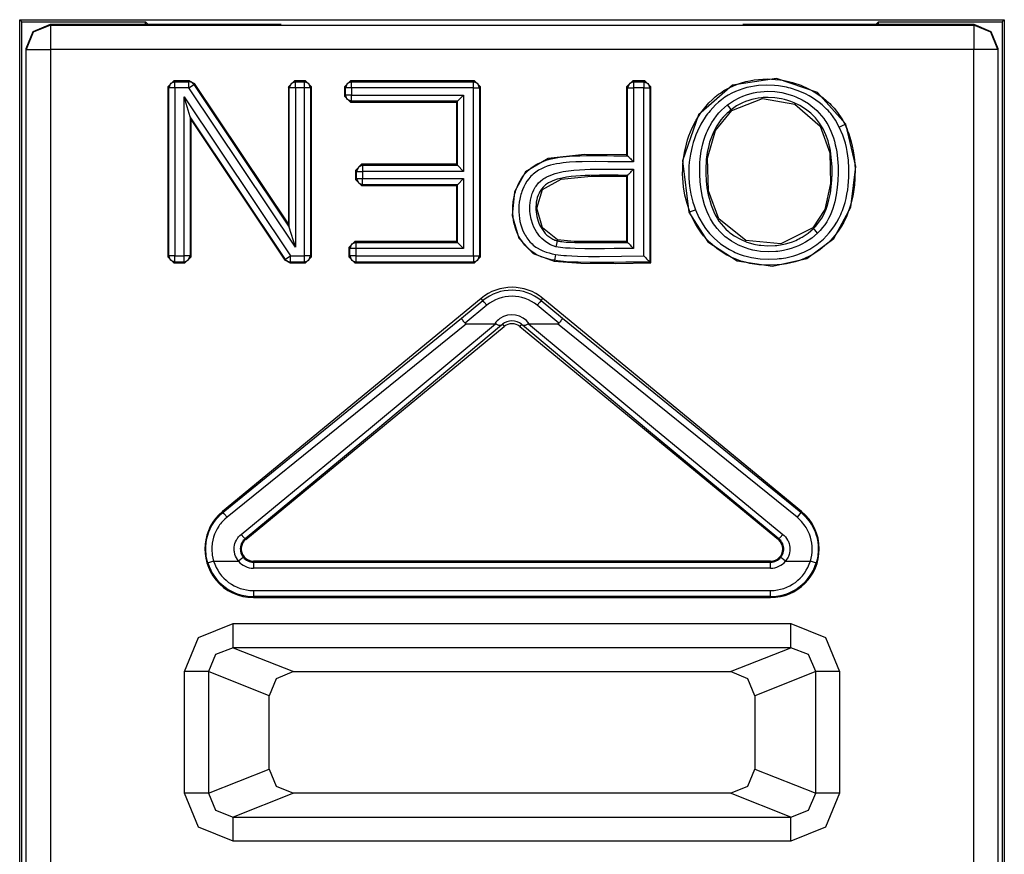
# Model space of a CAD drawing. Extents: x 46 to 251, y -190 to -54.
# Drawn here: x 211 to 219, y -90 to -84 of the extents above; entities that cross this region are included whole.
import ezdxf

# ---------------------------------------------------------------- set-up
doc = ezdxf.new("R2010")
doc.units = 0
doc.header["$MEASUREMENT"] = 0
doc.layers.add('4_0', color=7, linetype='CONTINUOUS')

# ---------------------------------------------------------------- blocks, each defined once
blk = doc.blocks.new('BLOCK_3')
at = {"layer": '4_0', "color": 7}
for points in [[(211.172, -83.5592), (219.2769, -83.5592)], [(211.172, -83.5592), (211.1899, -83.5766)], [(211.172, -95.3206), (211.172, -83.5592)], [(219.2769, -83.5592), (219.2597, -83.5766)], [(219.2769, -83.5592), (219.2769, -95.3206)], [(211.1899, -83.5766), (212.2069, -83.5766)], [(211.1899, -93.4437), (211.1899, -83.5766)], [(211.2243, -83.7973), (211.2829, -83.6559), (211.4248, -83.5973)], [(211.4248, -83.6035), (211.2829, -83.6621), (211.2243, -83.8035)], [(211.4248, -83.5973), (213.3244, -83.597)], [(211.4248, -83.5973), (211.4248, -83.6035)], [(211.4248, -83.6035), (211.4248, -83.6628), (211.4248, -83.8035)], [(211.4248, -83.6035), (219.0247, -83.6035)], [(212.2069, -83.5971), (212.2069, -83.5766)], [(212.2275, -83.5971), (212.2069, -83.5766)], [(217.1244, -83.597), (219.0247, -83.5973)], [(218.2213, -83.5971), (218.242, -83.5766)], [(218.242, -83.5971), (218.242, -83.5766)], [(218.242, -83.5766), (219.2597, -83.5766)], [(219.0247, -83.6035), (219.0247, -83.5973)], [(219.0247, -83.5973), (219.166, -83.6559), (219.2245, -83.7973)], [(219.2245, -83.8035), (219.166, -83.6621), (219.0247, -83.6035)], [(219.0247, -83.6035), (219.0247, -83.6628), (219.0247, -83.8035)], [(219.2597, -83.5766), (219.2597, -93.4437)], [(211.2243, -83.8035), (211.2243, -83.7973)], [(211.2243, -83.8035), (211.2829, -83.8035), (211.4248, -83.8035)], [(211.2243, -95.2876), (211.2243, -83.8035)], [(219.0247, -83.8035), (211.4248, -83.8035)], [(211.4248, -83.8035), (211.4248, -95.2876)], [(219.0247, -95.2876), (219.0247, -83.8035)], [(219.2245, -83.8035), (219.166, -83.8035), (219.0247, -83.8035)], [(219.2245, -83.7973), (219.2245, -83.8035)], [(219.2245, -83.8035), (219.2245, -95.2876)], [(217.9712, -84.4178), (217.7383, -84.1594), (217.4007, -84.0429), (217.0403, -84.0972), (216.7585, -84.3427), (216.6269, -84.7211), (216.6807, -85.1436)], [(216.6882, -85.1407), (216.6655, -85.073), (216.6483, -85.0039), (216.6366, -84.9342), (216.6304, -84.8639), (216.629, -84.8286), (216.6297, -84.7931), (216.631, -84.7574), (216.6345, -84.722), (216.6448, -84.6519), (216.6607, -84.5828), (216.6703, -84.5487), (216.6813, -84.5149), (216.6944, -84.4817), (216.7082, -84.4489), (216.7406, -84.3861), (216.7785, -84.3263), (216.7888, -84.3118), (216.7999, -84.2977), (216.8109, -84.2836), (216.8219, -84.27), (216.846, -84.2436), (216.8715, -84.2186), (216.8977, -84.1952), (216.9253, -84.1732), (216.9397, -84.1626), (216.9542, -84.1527), (216.9694, -84.143), (216.9845, -84.1339), (217.0162, -84.1172), (217.0486, -84.1024), (217.081, -84.0896), (217.1147, -84.0784), (217.1485, -84.0689), (217.183, -84.061), (217.2181, -84.055), (217.2532, -84.0507), (217.3242, -84.0471), (217.3945, -84.0502), (217.4296, -84.0543), (217.4648, -84.06), (217.4992, -84.0674), (217.5337, -84.0762), (217.6012, -84.0987), (217.666, -84.1275), (217.6818, -84.1356), (217.697, -84.1442), (217.7128, -84.1532), (217.728, -84.1625), (217.7576, -84.1821), (217.7858, -84.2031), (217.8134, -84.2257), (217.8396, -84.2498), (217.852, -84.2624), (217.8644, -84.2755), (217.8761, -84.2886), (217.8878, -84.3022), (217.9092, -84.3301), (217.9292, -84.3592), (217.9388, -84.3742), (217.9478, -84.3895), (217.956, -84.4052), (217.9643, -84.4212)], [(212.3915, -84.1115), (212.4418, -84.0617)], [(212.3998, -84.1196), (212.3915, -84.1115)], [(212.3915, -84.1115), (212.3915, -85.5117)], [(212.4501, -84.0696), (212.4143, -84.0843), (212.3998, -84.1196)], [(212.3998, -85.5037), (212.3998, -84.1196)], [(212.4501, -84.1196), (212.4156, -84.1196), (212.3998, -84.1196)], [(212.4418, -84.0617), (212.4501, -84.0696)], [(212.5686, -84.0617), (212.4418, -84.0617)], [(212.4501, -84.1196), (212.4501, -84.0851), (212.4501, -84.0696)], [(212.4501, -84.0696), (212.5645, -84.0696)], [(212.4501, -84.1196), (212.4501, -85.5037)], [(212.5645, -84.1196), (212.4501, -84.1196)], [(212.5645, -84.0696), (212.5686, -84.0617)], [(212.6058, -84.0919), (212.5879, -84.0755), (212.5645, -84.0696)], [(212.5645, -84.1196), (212.5645, -84.0851), (212.5645, -84.0696)], [(212.5645, -84.1196), (212.5934, -84.1005), (212.6058, -84.0919)], [(213.4416, -85.4313), (212.5645, -84.1196)], [(212.5686, -84.0617), (212.6106, -84.0838)], [(212.6106, -84.0838), (212.6058, -84.0919)], [(212.6058, -84.0919), (213.3913, -85.2668)], [(213.3837, -85.2404), (212.6106, -84.0838)], [(213.3837, -84.1115), (213.4333, -84.0617)], [(213.3913, -84.1196), (213.3837, -84.1115)], [(213.3837, -84.1115), (213.3837, -85.2404)], [(213.4416, -84.0696), (213.4058, -84.0843), (213.3913, -84.1196)], [(213.4416, -84.1196), (213.4071, -84.1196), (213.3913, -84.1196)], [(213.3913, -85.2668), (213.3913, -84.1196)], [(213.4333, -84.0617), (213.4416, -84.0696)], [(213.5236, -84.0617), (213.4333, -84.0617)], [(213.4416, -84.0696), (213.516, -84.0696)], [(213.4416, -84.1196), (213.4416, -84.0851), (213.4416, -84.0696)], [(213.4416, -84.1196), (213.4416, -85.4313)], [(213.516, -84.1196), (213.4416, -84.1196)], [(213.516, -84.0696), (213.5236, -84.0617)], [(213.5656, -84.1196), (213.5511, -84.0843), (213.516, -84.0696)], [(213.516, -84.1196), (213.516, -84.0851), (213.516, -84.0696)], [(213.5656, -84.1196), (213.5504, -84.1196), (213.516, -84.1196)], [(213.516, -85.5037), (213.516, -84.1196)], [(213.5236, -84.0617), (213.5739, -84.1115)], [(213.5739, -84.1115), (213.5656, -84.1196)], [(213.5656, -84.1196), (213.5656, -85.5037)], [(213.5739, -85.5117), (213.5739, -84.1115)], [(213.846, -84.1115), (213.8956, -84.0617)], [(213.8536, -84.1196), (213.846, -84.1115)], [(213.846, -84.1115), (213.846, -84.1887)], [(213.9039, -84.0696), (213.8681, -84.0843), (213.8536, -84.1196)], [(213.8536, -84.1806), (213.8536, -84.1196)], [(213.9039, -84.1196), (213.8695, -84.1196), (213.8536, -84.1196)], [(213.8956, -84.0617), (213.9039, -84.0696)], [(214.9154, -84.0617), (213.8956, -84.0617)], [(213.9039, -84.1196), (213.9039, -84.0851), (213.9039, -84.0696)], [(213.9039, -84.0696), (214.9071, -84.0696)], [(213.9039, -84.1196), (213.9039, -84.1806)], [(214.9071, -84.1196), (213.9039, -84.1196)], [(214.9071, -84.0696), (214.9154, -84.0617)], [(214.9574, -84.1196), (214.9423, -84.0843), (214.9071, -84.0696)], [(214.9071, -84.1196), (214.9071, -84.0851), (214.9071, -84.0696)], [(214.9071, -85.5037), (214.9071, -84.1196)], [(214.9071, -84.1196), (214.9416, -84.1196), (214.9574, -84.1196)], [(214.9154, -84.0617), (214.965, -84.1115)], [(214.965, -84.1115), (214.9574, -84.1196)], [(214.9574, -84.1196), (214.9574, -85.5037)], [(214.965, -85.5117), (214.965, -84.1115)], [(216.168, -84.1115), (216.2183, -84.0617)], [(216.1763, -84.1196), (216.168, -84.1115)], [(216.168, -84.1115), (216.168, -84.6713)], [(216.2259, -84.0696), (216.1908, -84.0843), (216.1763, -84.1196)], [(216.1763, -84.1196), (216.1915, -84.1196), (216.2259, -84.1196)], [(216.1763, -84.6794), (216.1763, -84.1196)], [(216.2183, -84.0617), (216.2259, -84.0696)], [(216.3169, -84.0617), (216.2183, -84.0617)], [(216.2259, -84.0696), (216.2259, -84.0851), (216.2259, -84.1196)], [(216.2259, -84.0696), (216.3093, -84.0696)], [(216.3093, -84.1196), (216.2259, -84.1196)], [(216.2259, -84.1196), (216.2259, -84.7294)], [(216.3093, -84.0696), (216.3169, -84.0617)], [(216.3093, -84.0696), (216.3093, -84.0851), (216.3093, -84.1196)], [(216.3093, -84.0696), (216.3444, -84.0843), (216.3589, -84.1196)], [(216.3093, -84.1196), (216.343, -84.1196), (216.3589, -84.1196)], [(216.3093, -85.5038), (216.3093, -84.1196)], [(216.3169, -84.0617), (216.3672, -84.1115)], [(216.3672, -84.1115), (216.3589, -84.1196)], [(216.3589, -84.1196), (216.3589, -85.5536)], [(216.3672, -85.5615), (216.3672, -84.1115)], [(217.9188, -84.4429), (217.8864, -84.3852), (217.8479, -84.3321), (217.8368, -84.3194), (217.8258, -84.3072), (217.8141, -84.2951), (217.8024, -84.2834), (217.7776, -84.2612), (217.7521, -84.2402), (217.7252, -84.2207), (217.6977, -84.2026), (217.6694, -84.1857), (217.6398, -84.1702), (217.5791, -84.1439), (217.5164, -84.1232), (217.5006, -84.1189), (217.4841, -84.1151), (217.4682, -84.1115), (217.4517, -84.1084), (217.4193, -84.1032), (217.3862, -84.0996), (217.3208, -84.097), (217.2546, -84.1006), (217.2215, -84.1049), (217.1892, -84.1108), (217.1568, -84.1182), (217.1251, -84.1273), (217.0941, -84.1378), (217.0638, -84.1501), (217.0341, -84.164), (217.0045, -84.1802), (216.9762, -84.198), (216.9494, -84.2174), (216.9239, -84.2381), (216.8998, -84.2605), (216.8763, -84.2841), (216.8543, -84.3089), (216.844, -84.3218), (216.8336, -84.3351), (216.824, -84.3483), (216.8143, -84.3619), (216.7799, -84.4181), (216.7502, -84.4772), (216.7378, -84.5078), (216.7261, -84.539), (216.7158, -84.5705), (216.7068, -84.6024), (216.6924, -84.6668), (216.6834, -84.7325), (216.6807, -84.7655), (216.6793, -84.7988), (216.6793, -84.8319), (216.6807, -84.8648), (216.6862, -84.9304), (216.6972, -84.9953), (216.7048, -85.0277), (216.7137, -85.0598), (216.7234, -85.0916), (216.7344, -85.123)], [(212.5245, -84.1931), (213.4009, -85.5037)], [(212.5245, -85.5037), (212.5245, -84.1931)], [(212.5741, -84.3576), (212.5245, -84.1931)], [(213.846, -84.1887), (213.8536, -84.1806)], [(213.8956, -84.2384), (213.846, -84.1887)], [(213.9039, -84.1806), (213.8695, -84.1806), (213.8536, -84.1806)], [(213.9039, -84.2305), (213.8681, -84.2159), (213.8536, -84.1806)], [(213.9039, -84.1806), (214.8244, -84.1806)], [(213.9039, -84.2305), (213.9039, -84.215), (213.9039, -84.1806)], [(214.7748, -84.2305), (214.8244, -84.1806)], [(214.8244, -84.1806), (214.8244, -84.8072)], [(216.9976, -84.261), (217.0465, -84.2272), (217.0989, -84.1993), (217.1258, -84.1876), (217.154, -84.1775), (217.1823, -84.1689), (217.2112, -84.1616), (217.2401, -84.1561), (217.2698, -84.1521), (217.2994, -84.1496), (217.329, -84.1487), (217.3883, -84.1513), (217.4468, -84.1595), (217.4758, -84.1659), (217.504, -84.1738), (217.5323, -84.1831), (217.5598, -84.1938), (217.6136, -84.2193), (217.6639, -84.2502), (217.688, -84.2677), (217.7107, -84.2865), (217.7328, -84.3065), (217.7535, -84.3277), (217.7728, -84.3497), (217.7907, -84.373), (217.7996, -84.385), (217.8079, -84.3974), (217.8155, -84.41), (217.8231, -84.4229), (217.8492, -84.4762), (217.8699, -84.5316), (217.8782, -84.56), (217.8858, -84.589), (217.892, -84.6179), (217.8975, -84.647), (217.905, -84.7054), (217.9092, -84.7642), (217.9099, -84.8231), (217.9078, -84.8822), (217.9023, -84.9412), (217.8933, -84.9996), (217.8809, -85.0573), (217.8644, -85.114), (217.8541, -85.1419), (217.8423, -85.1693), (217.8293, -85.1958), (217.8148, -85.2217), (217.7982, -85.2465), (217.781, -85.2704), (217.7617, -85.2932), (217.7404, -85.3147)], [(217.7059, -85.2785), (217.7252, -85.2587), (217.7431, -85.2375), (217.759, -85.2155), (217.7741, -85.1926), (217.7872, -85.1688), (217.7989, -85.1442), (217.8093, -85.1188), (217.8189, -85.0932), (217.8334, -85.041), (217.8451, -84.9879), (217.8527, -84.9342), (217.8575, -84.8799), (217.8596, -84.8255), (217.8596, -84.7712), (217.8554, -84.7171), (217.8492, -84.6634), (217.8451, -84.6367), (217.8396, -84.61), (217.8327, -84.5833), (217.8258, -84.5569), (217.8079, -84.5056), (217.7845, -84.4563), (217.7707, -84.4326), (217.7555, -84.4097), (217.7397, -84.388), (217.7218, -84.3673), (217.7032, -84.3477), (217.6832, -84.329), (217.6735, -84.3201), (217.6625, -84.3115), (217.6515, -84.303), (217.6405, -84.2949), (217.5943, -84.2658), (217.5461, -84.2421), (217.5206, -84.2319), (217.4944, -84.2231), (217.4682, -84.2157), (217.442, -84.2095), (217.3883, -84.2014), (217.3338, -84.1985), (217.3201, -84.1988), (217.3063, -84.1993), (217.2925, -84.2002), (217.2787, -84.2014), (217.2519, -84.2049), (217.225, -84.2098), (217.1988, -84.216), (217.1726, -84.224), (217.1464, -84.2331), (217.1216, -84.2438), (217.0734, -84.2693), (217.0286, -84.3003)], [(217.0334, -84.3067), (217.2856, -84.2086), (217.5536, -84.2541), (217.7624, -84.4345), (217.8396, -84.6556), (217.8472, -84.9082), (217.7989, -85.1225), (217.7004, -85.2727)], [(213.9039, -84.2305), (213.8956, -84.2384)], [(213.8956, -84.2384), (214.7666, -84.2384)], [(214.7748, -84.2305), (213.9039, -84.2305)], [(214.7748, -84.2305), (214.7666, -84.2384)], [(214.7666, -84.2384), (214.7666, -84.7493)], [(214.7748, -84.7573), (214.7748, -84.2305)], [(217.7404, -85.3147), (217.6921, -85.3559), (217.6391, -85.3908), (217.6108, -85.4062), (217.5819, -85.4199), (217.5523, -85.432), (217.5226, -85.4423), (217.4916, -85.4511), (217.4606, -85.4582), (217.4455, -85.4611), (217.4296, -85.4637), (217.4138, -85.4658), (217.3972, -85.4675), (217.3338, -85.4701), (217.2705, -85.4659), (217.2388, -85.4615), (217.2078, -85.4552), (217.1768, -85.4473), (217.1464, -85.4377), (217.0879, -85.4137), (217.0321, -85.3829), (217.019, -85.3741), (217.0052, -85.365), (216.9928, -85.3553), (216.9804, -85.3455), (216.9563, -85.3247), (216.9342, -85.3023), (216.9129, -85.2785), (216.8936, -85.2534), (216.8839, -85.2403), (216.8757, -85.2268), (216.8667, -85.2131), (216.8591, -85.1993), (216.8446, -85.1709), (216.8316, -85.1417), (216.8198, -85.1119), (216.8102, -85.0816), (216.7937, -85.0201), (216.7813, -84.9578), (216.7737, -84.8949), (216.7702, -84.8315), (216.7695, -84.7995), (216.7702, -84.7676), (216.7716, -84.7359), (216.7744, -84.7042), (216.7826, -84.6417), (216.7964, -84.5799), (216.8047, -84.5494), (216.815, -84.519), (216.8205, -84.5041), (216.8267, -84.4892), (216.8329, -84.4744), (216.8398, -84.46), (216.8701, -84.404), (216.9067, -84.3516), (216.917, -84.3392), (216.9273, -84.327), (216.9384, -84.3151), (216.9494, -84.3036), (216.9728, -84.2817), (216.9976, -84.261)], [(217.0286, -84.3003), (217.019, -84.2881), (216.9976, -84.261)], [(213.3596, -85.5314), (212.5741, -84.3576)], [(212.5741, -84.3576), (212.5824, -84.384)], [(212.5741, -84.3576), (212.5741, -85.5037)], [(217.0286, -84.3003), (217.0169, -84.3098), (217.0059, -84.3194), (216.9949, -84.3294), (216.9838, -84.3396), (216.9638, -84.3613), (216.9446, -84.384), (216.9115, -84.4322), (216.8832, -84.4839), (216.8715, -84.5109), (216.8612, -84.5385), (216.8515, -84.5664), (216.844, -84.5945), (216.8316, -84.6513), (216.824, -84.709), (216.8219, -84.7382), (216.8205, -84.7673), (216.8198, -84.7967), (216.8198, -84.8262), (216.8233, -84.8846), (216.8295, -84.9426), (216.8398, -85), (216.8543, -85.0567), (216.8632, -85.0849), (216.8736, -85.1125), (216.8853, -85.1395), (216.8977, -85.1659), (216.9122, -85.1915), (216.928, -85.2163), (216.9459, -85.2399), (216.9645, -85.2623), (216.9852, -85.2832), (217.0066, -85.3026), (217.0183, -85.3119), (217.03, -85.3209), (217.0417, -85.3295), (217.0541, -85.3378), (217.1051, -85.3667), (217.1588, -85.3893), (217.1864, -85.3982), (217.2153, -85.4056), (217.2298, -85.4089), (217.2443, -85.4117), (217.2587, -85.4139), (217.2732, -85.416), (217.3311, -85.4201), (217.3897, -85.418), (217.4048, -85.4165), (217.4193, -85.4146), (217.4338, -85.4124), (217.4482, -85.4098), (217.4765, -85.4034), (217.5047, -85.3955), (217.533, -85.386), (217.5598, -85.375), (217.5736, -85.3689), (217.5867, -85.3626), (217.5998, -85.3557), (217.6122, -85.3485), (217.6611, -85.3164), (217.7059, -85.2785)], [(217.7004, -85.2727), (217.4372, -85.4039), (217.1499, -85.3774), (216.9259, -85.1986), (216.8419, -84.9676), (216.8329, -84.6999), (216.8991, -84.4698), (217.0334, -84.3067)], [(217.0286, -84.3003), (217.0334, -84.3067)], [(212.5824, -85.5117), (212.5824, -84.384)], [(212.5824, -84.384), (213.3548, -85.5395)], [(216.6807, -85.1436), (216.8371, -85.3882), (217.0768, -85.5428), (217.369, -85.5877), (217.6515, -85.5247), (217.8727, -85.3588), (218.0146, -85.1025), (218.0553, -84.7681), (217.9712, -84.4178)], [(217.9643, -84.4212), (217.9684, -84.4298), (217.9719, -84.4384), (217.976, -84.447), (217.9795, -84.4558), (217.987, -84.4734), (217.9939, -84.491), (218.0056, -84.5268), (218.0167, -84.5633), (218.0256, -84.6002), (218.0332, -84.6374), (218.0387, -84.6746), (218.0435, -84.712), (218.0484, -84.7871), (218.047, -84.8627), (218.0463, -84.8816), (218.0449, -84.9006), (218.0428, -84.9194), (218.0408, -84.9381), (218.036, -84.9755), (218.0291, -85.0126), (218.0112, -85.0856), (217.9863, -85.1571), (217.9795, -85.1746), (217.9712, -85.192), (217.9629, -85.2091), (217.9547, -85.2258), (217.9361, -85.2587), (217.9154, -85.2904), (217.8933, -85.3211), (217.8692, -85.3505), (217.8437, -85.3786), (217.8169, -85.405), (217.759, -85.4527), (217.6949, -85.4935), (217.6784, -85.5026), (217.6611, -85.5111), (217.6439, -85.5192), (217.6267, -85.5266), (217.5922, -85.5398), (217.5564, -85.551), (217.5199, -85.5603), (217.4834, -85.5677), (217.4648, -85.5708), (217.4462, -85.5734), (217.4269, -85.5757), (217.4083, -85.5774), (217.3325, -85.5801), (217.2574, -85.5758), (217.2388, -85.5738), (217.2202, -85.5712), (217.2009, -85.5681), (217.1823, -85.5645), (217.1457, -85.556), (217.1092, -85.5457), (217.0741, -85.5333), (217.0389, -85.5188), (217.0217, -85.5107), (217.0052, -85.5023), (216.9887, -85.4931), (216.9721, -85.4837), (216.9094, -85.4415), (216.8529, -85.3925), (216.8398, -85.3793), (216.8267, -85.3655), (216.8136, -85.3514), (216.8012, -85.3369), (216.7785, -85.3069), (216.7565, -85.2759), (216.7372, -85.2437), (216.7186, -85.2103), (216.7103, -85.1932), (216.7027, -85.176), (216.6986, -85.1672), (216.6951, -85.1585), (216.6917, -85.1497), (216.6882, -85.1407)], [(216.7344, -85.123), (216.7633, -85.1876), (216.7985, -85.2482), (216.8185, -85.2771), (216.8398, -85.305), (216.8515, -85.3185), (216.8632, -85.3317), (216.8757, -85.3445), (216.8881, -85.3569), (216.9411, -85.4025), (216.9997, -85.442), (217.0148, -85.4508), (217.0307, -85.459), (217.0465, -85.467), (217.0624, -85.4744), (217.0948, -85.4876), (217.1278, -85.4992), (217.1616, -85.5086), (217.196, -85.5164), (217.214, -85.5197), (217.2312, -85.5224), (217.2484, -85.5247), (217.2663, -85.5266), (217.3366, -85.5302), (217.4069, -85.5274), (217.4248, -85.5257), (217.442, -85.5236), (217.4599, -85.5211), (217.4772, -85.5181), (217.5116, -85.5111), (217.5454, -85.5021), (217.5785, -85.4916), (217.6115, -85.479), (217.6274, -85.472), (217.6432, -85.4644), (217.6591, -85.4563), (217.6749, -85.4477), (217.7335, -85.4091), (217.7872, -85.364), (217.8127, -85.3391), (217.8361, -85.3126), (217.8582, -85.2847), (217.8789, -85.256), (217.8975, -85.2262), (217.914, -85.1953), (217.9223, -85.1795), (217.9299, -85.1634), (217.9367, -85.1471), (217.9436, -85.1305), (217.9553, -85.0973), (217.9657, -85.0635), (217.9739, -85.0296), (217.9815, -84.9952), (217.9877, -84.9605), (217.9919, -84.9257), (217.9953, -84.8904), (217.9974, -84.8551), (217.9981, -84.7845), (217.9932, -84.7144), (217.9891, -84.6796), (217.9836, -84.6448), (217.9767, -84.61), (217.9684, -84.5755), (217.9471, -84.5082), (217.9188, -84.4429)], [(217.9188, -84.4429), (217.9498, -84.4279), (217.9643, -84.4212)], [(217.9712, -84.4178), (217.9643, -84.4212)], [(216.168, -84.6713), (215.8208, -84.6694), (215.521, -84.7023), (215.3357, -84.811), (215.2441, -84.9752), (215.2248, -85.1702), (215.2799, -85.3564), (215.3977, -85.484), (215.5727, -85.5474)], [(215.5741, -85.5395), (215.5458, -85.5343), (215.519, -85.5278), (215.4914, -85.5197), (215.4652, -85.51), (215.4397, -85.4987), (215.4149, -85.4856), (215.4032, -85.4783), (215.3915, -85.4704), (215.3798, -85.462), (215.3688, -85.4532), (215.3295, -85.4136), (215.2964, -85.3683), (215.2888, -85.3562), (215.2819, -85.3438), (215.2757, -85.3312), (215.2695, -85.3185), (215.2592, -85.2925), (215.2503, -85.2658), (215.2468, -85.2522), (215.2434, -85.2386), (215.2406, -85.2248), (215.2379, -85.211), (215.2337, -85.1833), (215.2317, -85.1555), (215.2303, -85.1274), (215.231, -85.0994), (215.2317, -85.0854), (215.233, -85.0713), (215.2344, -85.0573), (215.2365, -85.0434), (215.2413, -85.016), (215.2482, -84.989), (215.2523, -84.9757), (215.2565, -84.9624), (215.2613, -84.9493), (215.2668, -84.9362), (215.2778, -84.9104), (215.2909, -84.8856), (215.3054, -84.8617), (215.3219, -84.8391), (215.3309, -84.8282), (215.3405, -84.8177), (215.3502, -84.8076), (215.3605, -84.7978), (215.3819, -84.7797), (215.4046, -84.7633), (215.4163, -84.7559), (215.4287, -84.7488), (215.4411, -84.7421), (215.4535, -84.7359), (215.4797, -84.7249), (215.5059, -84.7154), (215.5328, -84.7075), (215.5596, -84.7009), (215.5872, -84.6956), (215.6147, -84.6913), (215.6706, -84.6848), (215.7271, -84.6808), (215.7829, -84.6784), (215.8387, -84.6772), (215.8952, -84.677), (215.9517, -84.6773), (216.0075, -84.6779), (216.064, -84.6786), (216.1198, -84.6791), (216.1763, -84.6794)], [(216.1763, -84.6794), (216.1749, -84.678), (216.1735, -84.6767), (216.1708, -84.6739), (216.168, -84.6713)], [(216.1763, -84.6794), (216.177, -84.6801), (216.1777, -84.6813), (216.1797, -84.683), (216.1818, -84.6854), (216.1846, -84.688), (216.188, -84.6911), (216.1908, -84.6944), (216.1942, -84.6978), (216.2018, -84.7053), (216.2094, -84.713), (216.2176, -84.7211), (216.2259, -84.7294)], [(213.937, -84.7991), (213.9866, -84.7493)], [(213.9949, -84.7573), (213.9597, -84.7719), (213.9446, -84.8072)], [(213.9866, -84.7493), (213.9949, -84.7573)], [(214.7666, -84.7493), (213.9866, -84.7493)], [(213.9949, -84.7573), (214.7748, -84.7573)], [(213.9949, -84.7573), (213.9949, -84.7728), (213.9949, -84.8072)], [(214.7748, -84.7573), (214.7666, -84.7493)], [(214.7748, -84.7573), (214.8244, -84.8072)], [(216.2259, -84.7294), (216.1729, -84.7294), (216.1205, -84.729), (216.0674, -84.7285), (216.0144, -84.7278), (215.909, -84.727), (215.8028, -84.7278), (215.7505, -84.7295), (215.6974, -84.7326), (215.6712, -84.7349), (215.6444, -84.7376), (215.6182, -84.7413), (215.592, -84.7454), (215.5658, -84.7507), (215.5403, -84.7571), (215.5148, -84.7649), (215.49, -84.7743), (215.4659, -84.7854), (215.4425, -84.7983), (215.4204, -84.8129), (215.3998, -84.8294), (215.3901, -84.8384), (215.3805, -84.8479), (215.3715, -84.8577), (215.3633, -84.8679), (215.3474, -84.8892), (215.3336, -84.9118), (215.3212, -84.9356), (215.3109, -84.96), (215.3061, -84.9724), (215.3019, -84.985), (215.2978, -84.9976), (215.2944, -85.0101), (215.2882, -85.036), (215.284, -85.0622), (215.2813, -85.0887), (215.2806, -85.1152), (215.2806, -85.1417), (215.2826, -85.1681), (215.2861, -85.1945), (215.2902, -85.2205), (215.2971, -85.2465), (215.3047, -85.2718), (215.3143, -85.2966), (215.326, -85.3205), (215.3329, -85.3323), (215.3398, -85.3436), (215.3474, -85.3548), (215.355, -85.3655), (215.3715, -85.386), (215.3901, -85.4051), (215.3998, -85.4139), (215.4108, -85.4225), (215.4211, -85.4303), (215.4322, -85.4377), (215.4556, -85.4508), (215.479, -85.462), (215.5045, -85.4713), (215.53, -85.479), (215.5562, -85.4852), (215.5824, -85.4902)], [(213.9446, -84.8072), (213.937, -84.7991)], [(213.937, -84.7991), (213.937, -84.8751)], [(213.9446, -84.8072), (213.9604, -84.8072), (213.9949, -84.8072)], [(213.9446, -84.867), (213.9446, -84.8072)], [(214.8244, -84.8072), (213.9949, -84.8072)], [(213.9949, -84.8072), (213.9949, -84.867)], [(215.5844, -85.4273), (215.5424, -85.4115), (215.5031, -85.3884), (215.4852, -85.3743), (215.4687, -85.359), (215.4611, -85.3507), (215.4535, -85.3422), (215.4459, -85.3333), (215.439, -85.3243), (215.4266, -85.3054), (215.4156, -85.2858), (215.4053, -85.2654), (215.3963, -85.2444), (215.3832, -85.2012), (215.3743, -85.1567), (215.3722, -85.1342), (215.3715, -85.1114), (215.3722, -85.0889), (215.3736, -85.0665), (215.377, -85.0442), (215.3819, -85.022), (215.3846, -85.0112), (215.3881, -85.0002), (215.3915, -84.9895), (215.3956, -84.9788), (215.4053, -84.9583), (215.4163, -84.9385), (215.4225, -84.9288), (215.4294, -84.9197), (215.4363, -84.9108), (215.4439, -84.9023), (215.4597, -84.8868), (215.4776, -84.8729), (215.4873, -84.8665), (215.4969, -84.8605), (215.5066, -84.8548), (215.5169, -84.8496), (215.5376, -84.8403), (215.5582, -84.832), (215.5796, -84.825), (215.6017, -84.8189), (215.6458, -84.8093), (215.6898, -84.8024), (215.7339, -84.7972), (215.7787, -84.7938), (215.8235, -84.7916), (215.8683, -84.7902), (215.9572, -84.7893), (216.0468, -84.7897), (216.0915, -84.79), (216.1363, -84.7903), (216.1811, -84.7903), (216.2259, -84.7903)], [(216.1763, -84.8403), (216.0984, -84.84), (216.0213, -84.8394), (215.9441, -84.8393), (215.8662, -84.8401), (215.8277, -84.8413), (215.7891, -84.8432), (215.7505, -84.846), (215.7126, -84.8498), (215.674, -84.8551), (215.6361, -84.8622), (215.5975, -84.8716), (215.561, -84.8846), (215.5431, -84.8923), (215.5259, -84.9014), (215.5169, -84.9066), (215.5086, -84.912), (215.5011, -84.9178), (215.4935, -84.924), (215.4797, -84.9375), (215.4666, -84.9526), (215.4611, -84.9609), (215.4563, -84.9691), (215.4514, -84.9778), (215.4473, -84.9865), (215.439, -85.0046), (215.4328, -85.0234), (215.428, -85.0425), (215.4246, -85.0616), (215.4225, -85.0809), (215.4211, -85.1004), (215.4218, -85.12), (215.4232, -85.1397), (215.4287, -85.1786), (215.4397, -85.2163), (215.4466, -85.2348), (215.4542, -85.2527), (215.4639, -85.2701), (215.4742, -85.2866), (215.4859, -85.3026), (215.4983, -85.3176), (215.5121, -85.3316), (215.5272, -85.3441), (215.5355, -85.35), (215.5438, -85.3553), (215.552, -85.3603), (215.561, -85.365), (215.5693, -85.3691), (215.5782, -85.3729), (215.5831, -85.3746), (215.5879, -85.3762), (215.5899, -85.3769), (215.5927, -85.3776), (215.5948, -85.3784), (215.5975, -85.3789)], [(215.5996, -85.3712), (215.4742, -85.2721), (215.4294, -85.1102), (215.4742, -84.9562), (215.6285, -84.872), (215.8759, -84.8481), (216.168, -84.8482)], [(216.1763, -84.8403), (216.1749, -84.8417), (216.1735, -84.8431), (216.1708, -84.8456), (216.168, -84.8482)], [(216.168, -84.8482), (216.168, -85.3846)], [(216.1763, -84.8403), (216.177, -84.8396), (216.1777, -84.8384), (216.1797, -84.8365), (216.1818, -84.8343), (216.1846, -84.8315), (216.188, -84.8286), (216.1908, -84.8253), (216.1942, -84.8217), (216.2018, -84.8145), (216.2094, -84.8065), (216.2176, -84.7984), (216.2259, -84.7903)], [(216.1763, -85.3927), (216.1763, -84.8403)], [(216.2259, -84.7903), (216.2259, -85.4427)], [(213.937, -84.8751), (213.9446, -84.867)], [(213.9866, -84.925), (213.937, -84.8751)], [(213.9446, -84.867), (213.9597, -84.9023), (213.9949, -84.917)], [(213.9446, -84.867), (213.9604, -84.867), (213.9949, -84.867)], [(213.9949, -84.917), (213.9866, -84.925)], [(213.9866, -84.925), (214.7666, -84.925)], [(213.9949, -84.867), (214.8244, -84.867)], [(213.9949, -84.917), (213.9949, -84.9014), (213.9949, -84.867)], [(214.7748, -84.917), (213.9949, -84.917)], [(214.7748, -84.917), (214.7666, -84.925)], [(214.7666, -84.925), (214.7666, -85.3846)], [(214.7748, -84.917), (214.8244, -84.867)], [(214.7748, -85.3927), (214.7748, -84.917)], [(214.8244, -84.867), (214.8244, -85.4427)], [(216.6882, -85.1407), (216.6807, -85.1436)], [(216.6882, -85.1407), (216.7027, -85.1352), (216.7344, -85.123)], [(213.3913, -85.2668), (213.3837, -85.2404)], [(213.4416, -85.4313), (213.3913, -85.2668)], [(217.7004, -85.2727), (217.7059, -85.2785)], [(217.7404, -85.3147), (217.7169, -85.2897), (217.7059, -85.2785)], [(213.8805, -85.4346), (213.9308, -85.3846)], [(213.9384, -85.3927), (213.9032, -85.4074), (213.8888, -85.4427)], [(213.9308, -85.3846), (213.9384, -85.3927)], [(214.7666, -85.3846), (213.9308, -85.3846)], [(213.9384, -85.3927), (213.9384, -85.4082), (213.9384, -85.4427)], [(213.9384, -85.3927), (214.7748, -85.3927)], [(214.7748, -85.3927), (214.7666, -85.3846)], [(214.7748, -85.3927), (214.8244, -85.4427)], [(215.5975, -85.3789), (215.5934, -85.3941), (215.5844, -85.4273)], [(215.5975, -85.3789), (215.5975, -85.3777), (215.5982, -85.3764), (215.5989, -85.3738), (215.5996, -85.3712)], [(215.5975, -85.3789), (215.6017, -85.3801), (215.6065, -85.3812), (215.6106, -85.3819), (215.6154, -85.3827), (215.6244, -85.3841), (215.6333, -85.3853), (215.6513, -85.3872), (215.6692, -85.3888), (215.705, -85.3908), (215.7415, -85.3922), (215.8139, -85.3938), (215.8862, -85.3941), (216.0309, -85.3934), (216.1763, -85.3927)], [(215.5975, -85.3789), (215.5975, -85.3789)], [(215.5975, -85.3789), (215.5975, -85.3789)], [(216.168, -85.3846), (215.9496, -85.3858), (215.7374, -85.3839), (215.5996, -85.3712)], [(216.1763, -85.3927), (216.1749, -85.3913), (216.1735, -85.39), (216.1708, -85.3874), (216.168, -85.3846)], [(216.2259, -85.4427), (216.2176, -85.4344), (216.2094, -85.4263), (216.2018, -85.4186), (216.1942, -85.4112), (216.1908, -85.4077), (216.188, -85.4044), (216.1846, -85.4013), (216.1818, -85.3987), (216.1797, -85.3963), (216.1777, -85.3946), (216.177, -85.3932), (216.1763, -85.3927)], [(212.3915, -85.5117), (212.3998, -85.5037)], [(212.4501, -85.5037), (212.4156, -85.5037), (212.3998, -85.5037)], [(212.4501, -85.5536), (212.4143, -85.539), (212.3998, -85.5037)], [(212.4501, -85.5536), (212.4501, -85.5381), (212.4501, -85.5037)], [(212.4501, -85.5037), (212.5245, -85.5037)], [(212.5245, -85.5536), (212.5596, -85.539), (212.5741, -85.5037)], [(212.5245, -85.5536), (212.5245, -85.5381), (212.5245, -85.5037)], [(212.5741, -85.5037), (212.5589, -85.5037), (212.5245, -85.5037)], [(212.5741, -85.5037), (212.5824, -85.5117)], [(213.3596, -85.5314), (213.372, -85.5228), (213.4009, -85.5037)], [(213.4009, -85.5037), (213.516, -85.5037)], [(213.4009, -85.5536), (213.4009, -85.5381), (213.4009, -85.5037)], [(213.5656, -85.5037), (213.5504, -85.5037), (213.516, -85.5037)], [(213.516, -85.5536), (213.5511, -85.539), (213.5656, -85.5037)], [(213.516, -85.5536), (213.516, -85.5381), (213.516, -85.5037)], [(213.5656, -85.5037), (213.5739, -85.5117)], [(213.8888, -85.4427), (213.8805, -85.4346)], [(213.8805, -85.4346), (213.8805, -85.5117)], [(213.8805, -85.5117), (213.8888, -85.5037)], [(213.8888, -85.5037), (213.8888, -85.4427)], [(213.9384, -85.4427), (213.9039, -85.4427), (213.8888, -85.4427)], [(213.9384, -85.5037), (213.9039, -85.5037), (213.8888, -85.5037)], [(213.8888, -85.5037), (213.9032, -85.539), (213.9384, -85.5536)], [(214.8244, -85.4427), (213.9384, -85.4427)], [(213.9384, -85.4427), (213.9384, -85.5037)], [(213.9384, -85.5037), (213.9384, -85.5381), (213.9384, -85.5536)], [(213.9384, -85.5037), (214.9071, -85.5037)], [(214.9071, -85.5037), (214.9071, -85.5381), (214.9071, -85.5536)], [(214.9071, -85.5536), (214.9423, -85.539), (214.9574, -85.5037)], [(214.9071, -85.5037), (214.9416, -85.5037), (214.9574, -85.5037)], [(214.9574, -85.5037), (214.965, -85.5117)], [(215.5824, -85.4902), (215.5762, -85.5242), (215.5741, -85.5395)], [(215.5824, -85.4902), (215.6044, -85.4938), (215.6271, -85.4966), (215.6499, -85.499), (215.6726, -85.5007), (215.7181, -85.5035), (215.7636, -85.5052), (215.8538, -85.5071), (215.9448, -85.5073), (216.1267, -85.5057), (216.3093, -85.5038)], [(216.2259, -85.4427), (216.1859, -85.4427), (216.146, -85.4427), (216.1053, -85.4428), (216.0654, -85.4432), (215.9847, -85.4437), (215.9048, -85.4441), (215.8242, -85.4437), (215.7443, -85.4423), (215.7043, -85.4408), (215.6644, -85.4384), (215.6437, -85.4366), (215.6244, -85.4346), (215.6044, -85.4315), (215.5844, -85.4273)], [(216.3093, -85.5038), (216.3169, -85.5121), (216.3251, -85.52), (216.3327, -85.5279), (216.3403, -85.5352), (216.3437, -85.5386), (216.3472, -85.5419), (216.3499, -85.5448), (216.3527, -85.5476), (216.3554, -85.55), (216.3568, -85.5517), (216.3582, -85.5531), (216.3589, -85.5536)], [(212.4418, -85.5615), (212.3915, -85.5117)], [(212.4501, -85.5536), (212.4418, -85.5615)], [(212.4418, -85.5615), (212.5321, -85.5615)], [(212.5245, -85.5536), (212.4501, -85.5536)], [(212.5321, -85.5615), (212.5245, -85.5536)], [(212.5824, -85.5117), (212.5321, -85.5615)], [(213.3548, -85.5395), (213.3596, -85.5314)], [(213.3968, -85.5615), (213.3548, -85.5395)], [(213.3596, -85.5314), (213.3775, -85.5477), (213.4009, -85.5536)], [(213.4009, -85.5536), (213.3968, -85.5615)], [(213.3968, -85.5615), (213.5236, -85.5615)], [(213.516, -85.5536), (213.4009, -85.5536)], [(213.5236, -85.5615), (213.516, -85.5536)], [(213.5739, -85.5117), (213.5236, -85.5615)], [(213.9308, -85.5615), (213.8805, -85.5117)], [(213.9384, -85.5536), (213.9308, -85.5615)], [(213.9308, -85.5615), (214.9154, -85.5615)], [(214.9071, -85.5536), (213.9384, -85.5536)], [(214.9154, -85.5615), (214.9071, -85.5536)], [(214.965, -85.5117), (214.9154, -85.5615)], [(215.5741, -85.5395), (215.5741, -85.5398), (215.5741, -85.5402), (215.5734, -85.5417), (215.5734, -85.5433), (215.5727, -85.5453), (215.5727, -85.5474)], [(215.5727, -85.5474), (215.7904, -85.5639), (216.0791, -85.5643), (216.3672, -85.5615)], [(216.3589, -85.5536), (216.2604, -85.5541), (216.1625, -85.5553), (216.064, -85.5565), (215.9661, -85.5572), (215.8676, -85.5571), (215.7698, -85.5553), (215.7202, -85.5534), (215.6712, -85.5507), (215.6471, -85.5488), (215.6223, -85.5464), (215.5982, -85.5434), (215.5741, -85.5395)], [(216.3589, -85.5536), (216.3603, -85.555), (216.3616, -85.5564), (216.3644, -85.5589), (216.3672, -85.5615)], [(214.9705, -85.8528), (212.8414, -87.606)], [(214.81, -86.0154), (214.985, -85.8711)], [(215.0174, -85.9097), (214.8382, -86.0571)], [(214.985, -85.8711), (214.9705, -85.8528)], [(215.0174, -85.9097), (214.9953, -85.8831), (214.985, -85.8711)], [(215.4639, -85.8711), (215.4535, -85.8831), (215.4322, -85.9097)], [(215.6106, -86.0571), (215.4322, -85.9097)], [(215.4639, -85.8711), (215.479, -85.8528)], [(215.4639, -85.8711), (215.6389, -86.0154)], [(217.6081, -87.606), (215.479, -85.8528)], [(212.847, -87.6126), (214.81, -86.0154)], [(214.8506, -86.0616), (212.8787, -87.6539)], [(212.9951, -87.7945), (214.0596, -86.9187), (215.089, -86.0628)], [(215.1379, -86.0723), (214.0996, -86.9415), (213.0268, -87.8313)], [(214.8382, -86.0571), (214.8348, -86.0533), (214.832, -86.0497), (214.8293, -86.0461), (214.8265, -86.0425), (214.8238, -86.039), (214.8217, -86.0356), (214.8196, -86.0325), (214.8176, -86.0295), (214.8155, -86.0268), (214.8141, -86.0242), (214.8127, -86.022), (214.8113, -86.0201), (214.8107, -86.0183), (214.81, -86.017), (214.81, -86.0161), (214.81, -86.0154)], [(214.8382, -86.0571), (214.841, -86.0593), (214.8437, -86.0607), (214.8472, -86.0614), (214.8506, -86.0616)], [(214.8506, -86.0616), (215.0828, -86.0616)], [(215.089, -86.0628), (215.0863, -86.0619), (215.0828, -86.0616)], [(215.1379, -86.0723), (215.1352, -86.0742), (215.1324, -86.0755), (215.1304, -86.0764), (215.1276, -86.0767), (215.1255, -86.0767), (215.1228, -86.0764), (215.12, -86.0759), (215.1173, -86.075), (215.1111, -86.0726), (215.1042, -86.0697), (215.1007, -86.068), (215.0966, -86.0662), (215.0932, -86.0645), (215.089, -86.0628)], [(215.1455, -86.0661), (215.1448, -86.0668), (215.1441, -86.0673), (215.1414, -86.0699), (215.1379, -86.0723)], [(215.1455, -86.0661), (215.1607, -86.0843)], [(215.3033, -86.0661), (215.2882, -86.0843)], [(215.3109, -86.0723), (215.3081, -86.0699), (215.3047, -86.0673), (215.304, -86.0668), (215.3033, -86.0661)], [(215.3598, -86.0628), (215.3557, -86.0645), (215.3522, -86.0662), (215.3481, -86.068), (215.3447, -86.0697), (215.3378, -86.0726), (215.3316, -86.075), (215.3288, -86.0759), (215.326, -86.0764), (215.324, -86.0767), (215.3212, -86.0767), (215.3185, -86.0764), (215.3164, -86.0755), (215.3136, -86.0742), (215.3109, -86.0723)], [(217.422, -87.8313), (216.3492, -86.9415), (215.3109, -86.0723)], [(215.3667, -86.0616), (215.3633, -86.0619), (215.3598, -86.0628)], [(215.3598, -86.0628), (216.3899, -86.9187), (217.4537, -87.7945)], [(215.3667, -86.0616), (215.5982, -86.0616)], [(215.5982, -86.0616), (215.6017, -86.0614), (215.6051, -86.0607), (215.6085, -86.0593), (215.6106, -86.0571)], [(217.5709, -87.6539), (215.5982, -86.0616)], [(215.6389, -86.0154), (215.6389, -86.0161), (215.6389, -86.017), (215.6382, -86.0183), (215.6375, -86.0201), (215.6361, -86.022), (215.6347, -86.0242), (215.6333, -86.0268), (215.6313, -86.0295), (215.6299, -86.0325), (215.6271, -86.0356), (215.6251, -86.039), (215.6223, -86.0425), (215.6196, -86.0461), (215.6168, -86.0497), (215.6141, -86.0533), (215.6106, -86.0571)], [(215.6389, -86.0154), (217.6026, -87.6126)], [(213.0323, -87.8375), (215.1607, -86.0843)], [(215.2882, -86.0843), (217.4172, -87.8375)], [(212.7209, -88.0294), (212.7078, -87.9733), (212.7036, -87.9159), (212.7036, -87.9014), (212.7043, -87.8868), (212.7057, -87.8725), (212.7078, -87.8582), (212.7133, -87.83), (212.7202, -87.8022), (212.7298, -87.7748), (212.7408, -87.7481), (212.7539, -87.7226), (212.7691, -87.6982), (212.7774, -87.6865), (212.7863, -87.6749), (212.7953, -87.6636), (212.8049, -87.6527), (212.8249, -87.6319), (212.847, -87.6126)], [(212.847, -87.6126), (212.8414, -87.606)], [(212.8787, -87.6539), (212.8559, -87.626), (212.847, -87.6126)], [(217.6026, -87.6126), (217.5929, -87.626), (217.5709, -87.6539)], [(217.6026, -87.6126), (217.6081, -87.606)], [(217.6026, -87.6126), (217.6439, -87.6524), (217.6797, -87.6977), (217.6873, -87.7099), (217.6949, -87.7223), (217.7018, -87.735), (217.708, -87.748), (217.719, -87.7743), (217.7287, -87.8015), (217.7328, -87.8153), (217.7362, -87.8294), (217.739, -87.8437), (217.7411, -87.8579), (217.7445, -87.8865), (217.7452, -87.9152), (217.7452, -87.9295), (217.7445, -87.944), (217.7431, -87.9585), (217.7411, -87.9728), (217.7355, -88.0013), (217.7287, -88.0294)], [(212.8787, -87.6539), (212.8594, -87.6704), (212.8421, -87.6885), (212.8339, -87.698), (212.8256, -87.7077), (212.818, -87.7176), (212.8111, -87.7278), (212.798, -87.749), (212.7863, -87.771), (212.776, -87.7941), (212.7684, -87.8179), (212.7615, -87.842), (212.7574, -87.8665), (212.7553, -87.8787), (212.7546, -87.8913), (212.7539, -87.9039), (212.7532, -87.9164), (212.7574, -87.966), (212.7684, -88.0148)], [(217.6804, -88.0148), (217.6873, -87.9905), (217.6914, -87.9657), (217.6949, -87.9407), (217.6956, -87.9157), (217.6949, -87.8909), (217.6921, -87.8661), (217.6873, -87.8415), (217.6804, -87.8172), (217.6728, -87.7938), (217.6625, -87.7709), (217.657, -87.7597), (217.6508, -87.7488), (217.6446, -87.738), (217.6377, -87.7275), (217.6067, -87.6882), (217.5709, -87.6539)], [(212.973, -88.0148), (212.9641, -88.0024), (212.9558, -87.9891), (212.9496, -87.9753), (212.9441, -87.9609), (212.942, -87.9535), (212.9407, -87.9459), (212.9393, -87.9383), (212.9386, -87.9307), (212.9372, -87.9154), (212.9386, -87.9001), (212.9407, -87.8849), (212.9441, -87.8699), (212.9496, -87.8554), (212.9558, -87.8417), (212.96, -87.8349), (212.9641, -87.8284), (212.9682, -87.8222), (212.973, -87.8162), (212.9834, -87.8048), (212.9951, -87.7945)], [(213.0268, -87.8313), (213.0192, -87.8384), (213.0116, -87.8463), (213.0054, -87.8548), (212.9999, -87.8639), (212.9958, -87.8735), (212.9923, -87.8834), (212.9896, -87.8937), (212.9882, -87.9042), (212.9875, -87.9147), (212.9882, -87.9252), (212.9896, -87.9357), (212.9923, -87.9461), (212.9958, -87.9559), (212.9999, -87.9655), (213.0054, -87.9746), (213.0116, -87.9833)], [(213.0268, -87.8313), (213.0165, -87.8201), (212.9951, -87.7945)], [(213.0268, -87.8313), (213.0323, -87.8375)], [(217.422, -87.8313), (217.4172, -87.8375)], [(217.4537, -87.7945), (217.4324, -87.8201), (217.422, -87.8313)], [(217.4372, -87.9833), (217.4434, -87.9746), (217.4489, -87.9657), (217.453, -87.956), (217.4572, -87.9461), (217.4593, -87.9359), (217.4613, -87.9254), (217.4613, -87.9149), (217.4613, -87.9042), (217.4593, -87.8939), (217.4572, -87.8835), (217.4537, -87.8735), (217.4489, -87.8641), (217.4434, -87.8549), (217.4372, -87.8463), (217.4303, -87.8384), (217.422, -87.8313)], [(217.4537, -87.7945), (217.4655, -87.8048), (217.4758, -87.8163), (217.4847, -87.8286), (217.493, -87.8418), (217.4965, -87.8486), (217.4992, -87.8556), (217.502, -87.8629), (217.5047, -87.8701), (217.5082, -87.8851), (217.5109, -87.9002), (217.5116, -87.9156), (217.5109, -87.9309), (217.5082, -87.9461), (217.5047, -87.961), (217.502, -87.9683), (217.4992, -87.9755), (217.4965, -87.9826), (217.493, -87.9893), (217.4847, -88.0026), (217.4758, -88.0148)], [(212.7684, -88.0148), (212.7353, -88.0249), (212.7209, -88.0294)], [(212.7684, -88.0148), (212.973, -88.0148)], [(213.0116, -87.9833), (212.9999, -87.9931), (212.973, -88.0148)], [(213.0957, -88.0229), (213.0957, -88.0148)], [(217.3531, -88.0148), (213.0957, -88.0148)], [(217.3531, -88.0229), (217.3531, -88.0148)], [(217.4758, -88.0148), (217.4489, -87.9931), (217.4372, -87.9833)], [(217.4758, -88.0148), (217.6804, -88.0148)], [(217.7287, -88.0294), (217.7135, -88.0249), (217.6804, -88.0148)], [(213.0957, -88.0229), (213.0957, -88.0384), (213.0957, -88.0728)], [(213.0957, -88.0229), (217.3531, -88.0229)], [(217.3531, -88.0728), (213.0957, -88.0728)], [(217.3531, -88.0728), (217.3531, -88.0384), (217.3531, -88.0229)], [(213.0957, -88.2568), (213.0957, -88.2913), (213.0957, -88.3068)], [(213.0957, -88.2568), (217.3531, -88.2568)], [(217.3531, -88.3068), (217.3531, -88.2913), (217.3531, -88.2568)], [(213.0957, -88.3068), (213.0957, -88.3149)], [(217.3531, -88.3068), (213.0957, -88.3068)], [(213.0957, -88.3149), (217.3531, -88.3149)], [(217.3531, -88.3068), (217.3531, -88.3149)], [(212.5279, -88.9245), (212.6451, -88.644), (212.9289, -88.5283)], [(212.9289, -88.5283), (217.5199, -88.5283)], [(212.9289, -88.7277), (212.9289, -88.6647), (212.9289, -88.5283)], [(217.5199, -88.5283), (217.8038, -88.644), (217.9216, -88.9245)], [(217.5199, -88.7277), (217.5199, -88.6647), (217.5199, -88.5283)], [(212.9289, -88.7277), (212.7836, -88.7842), (212.725, -88.9245)], [(212.9289, -88.7277), (213.425, -88.9246)], [(217.5199, -88.7277), (212.9289, -88.7277)], [(217.0238, -88.9246), (217.5199, -88.7277)], [(217.7245, -88.9245), (217.666, -88.7842), (217.5199, -88.7277)], [(212.725, -88.9245), (212.6561, -88.9245), (212.5279, -88.9245)], [(212.5279, -89.9247), (212.5279, -88.9245)], [(213.2245, -89.1227), (212.725, -88.9245)], [(212.725, -88.9245), (212.725, -89.9247)], [(213.425, -88.9246), (213.2831, -88.9825), (213.2245, -89.1227)], [(213.425, -88.9246), (217.0238, -88.9246)], [(217.2243, -89.1227), (217.1657, -88.9825), (217.0238, -88.9246)], [(217.7245, -88.9245), (217.2243, -89.1227)], [(217.9216, -88.9245), (217.7927, -88.9245), (217.7245, -88.9245)], [(217.7245, -89.9247), (217.7245, -88.9245)], [(217.9216, -88.9245), (217.9216, -89.9247)], [(213.2245, -89.7265), (213.2245, -89.1227)], [(217.2243, -89.1227), (217.2243, -89.7265)], [(212.725, -89.9247), (213.2245, -89.7265)], [(213.2245, -89.7265), (213.2831, -89.8667), (213.425, -89.9246)], [(217.0238, -89.9246), (217.1657, -89.8667), (217.2243, -89.7265)], [(217.2243, -89.7265), (217.7245, -89.9247)], [(212.9289, -90.3209), (212.6451, -90.2052), (212.5279, -89.9247)], [(212.725, -89.9247), (212.6561, -89.9247), (212.5279, -89.9247)], [(212.725, -89.9247), (212.7836, -90.065), (212.9289, -90.1215)], [(213.425, -89.9246), (212.9289, -90.1215)], [(217.0238, -89.9246), (213.425, -89.9246)], [(217.5199, -90.1215), (217.0238, -89.9246)], [(217.9216, -89.9247), (217.8038, -90.2052), (217.5199, -90.3209)], [(217.5199, -90.1215), (217.666, -90.065), (217.7245, -89.9247)], [(217.9216, -89.9247), (217.7927, -89.9247), (217.7245, -89.9247)], [(212.9289, -90.1215), (217.5199, -90.1215)], [(212.9289, -90.3209), (212.9289, -90.1845), (212.9289, -90.1215)], [(217.5199, -90.3209), (217.5199, -90.1845), (217.5199, -90.1215)], [(217.5199, -90.3209), (212.9289, -90.3209)]]:
    blk.add_lwpolyline(points, dxfattribs=at)
for points in [[(215.479, -85.8528), (215.3309, -85.7312), (215.118, -85.7312), (214.9705, -85.8528)], [(215.4639, -85.8711), (215.3247, -85.7567), (215.1242, -85.7567), (214.985, -85.8711)], [(215.4322, -85.9097), (215.3116, -85.8104), (215.1373, -85.8104), (215.0174, -85.9097)], [(215.3033, -86.0661), (215.2571, -86.0285), (215.1917, -86.0285), (215.1455, -86.0661)], [(215.2882, -86.0843), (215.2509, -86.054), (215.1979, -86.054), (215.1607, -86.0843)], [(212.7684, -88.0148), (212.8125, -88.1586), (212.9448, -88.2568), (213.0957, -88.2568)], [(212.973, -88.0148), (213.0034, -88.0515), (213.0481, -88.0728), (213.0957, -88.0728)], [(213.0116, -87.9833), (213.0323, -88.0082), (213.0633, -88.0229), (213.0957, -88.0229)], [(217.3531, -88.0229), (217.3862, -88.0229), (217.4165, -88.0082), (217.4372, -87.9833)], [(217.3531, -88.0728), (217.4007, -88.0728), (217.4455, -88.0515), (217.4758, -88.0148)], [(217.3531, -88.2568), (217.504, -88.2568), (217.6363, -88.1586), (217.6804, -88.0148)], [(212.7209, -88.0294), (212.7712, -88.1943), (212.9234, -88.3068), (213.0957, -88.3068)], [(217.3531, -88.3068), (217.5261, -88.3068), (217.6777, -88.1943), (217.7287, -88.0294)]]:
    blk.add_open_spline(points, degree=3, dxfattribs=at)
for points in [[(215.3667, -86.0616), (215.3109, -85.9832), (215.2027, -85.9644), (215.1242, -86.0196), (215.1083, -86.0311), (215.0938, -86.0452), (215.0828, -86.0616)], [(212.8414, -87.606), (212.6706, -87.7466), (212.6465, -87.9986), (212.787, -88.1691), (212.8628, -88.2613), (212.9758, -88.3149), (213.0957, -88.3149)], [(217.3531, -88.3149), (217.5743, -88.3149), (217.7535, -88.1357), (217.7535, -87.9149), (217.7535, -87.7953), (217.6997, -87.682), (217.6081, -87.606)], [(213.0316, -87.8377), (212.9896, -87.8727), (212.9834, -87.9357), (213.0185, -87.9784), (213.0371, -88.0015), (213.0654, -88.0148), (213.0957, -88.0148)], [(217.3531, -88.0148), (217.409, -88.0148), (217.4537, -87.97), (217.4537, -87.9149), (217.4537, -87.8849), (217.44, -87.8567), (217.4172, -87.8377)]]:
    blk.add_open_spline(points, degree=3, knots=[0, 0, 0, 0, 1, 1, 1, 2, 2, 2, 2], dxfattribs=at)

msp = doc.modelspace()

# ---------------------------------------------------------------- block references
at = {"layer": '4_0'}
msp.add_blockref('BLOCK_3', (0, 0), dxfattribs=at)

doc.saveas('drawing.dxf')
